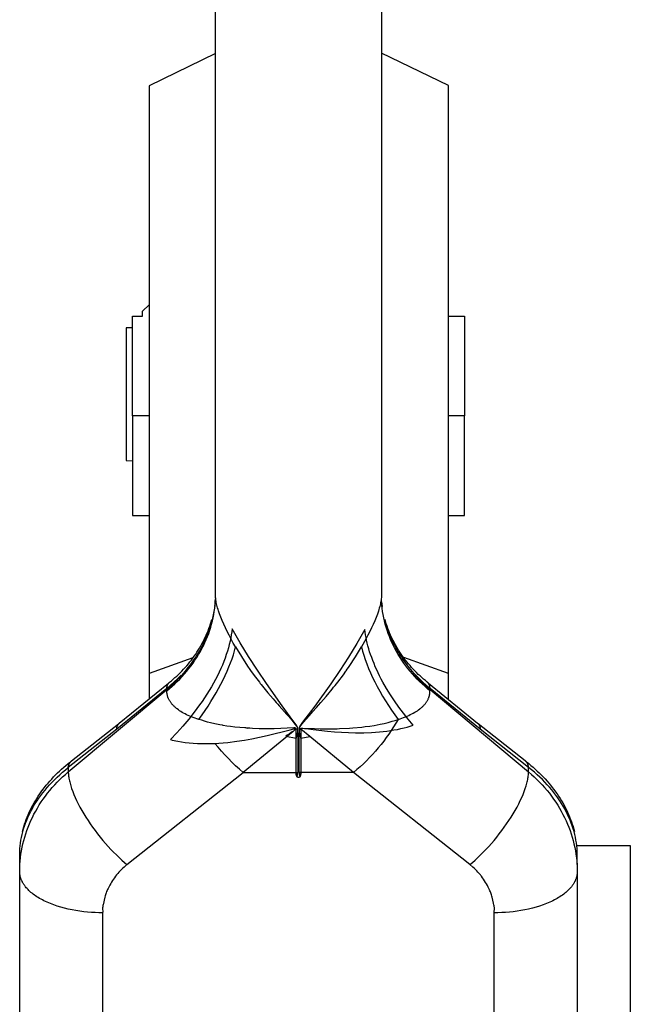
# Model space of a CAD drawing. Units: millimetres. Extents: x -3079 to -1356, y 411 to 2910.
# Drawn here: x -2921 to -2902, y 2841 to 2871 of the extents above; entities that cross this region are included whole.
import ezdxf

# ---------------------------------------------------------------- set-up
doc = ezdxf.new("R2010")
doc.units = ezdxf.units.MM
doc.header["$MEASUREMENT"] = 0
doc.layers.add('Default$Predefinito', color=178, linetype='Continuous', true_color=0x000000)

msp = doc.modelspace()

# ---------------------------------------------------------------- linework, layer by layer
at = {"layer": 'Default$Predefinito'}
for points in [[(-2914.851, 2853.541), (-2914.851, 2899.61)], [(-2909.851, 2899.61), (-2909.851, 2853.541)], [(-2914.851, 2869.85), (-2916.852, 2868.881)], [(-2907.832, 2868.89), (-2909.851, 2869.861)], [(-2916.852, 2868.881), (-2916.851, 2851.579)], [(-2907.83, 2856.731), (-2907.832, 2868.89)], [(-2917.046, 2862.091), (-2916.851, 2862.286)], [(-2917.046, 2861.94), (-2917.046, 2862.091)], [(-2917.351, 2858.94), (-2917.351, 2861.94)], [(-2917.351, 2861.94), (-2917.046, 2861.94)], [(-2907.83, 2861.94), (-2907.351, 2861.94)], [(-2907.351, 2861.94), (-2907.351, 2858.94)], [(-2917.351, 2861.591), (-2917.546, 2861.591)], [(-2917.546, 2861.591), (-2917.546, 2861.005)], [(-2917.546, 2861.005), (-2917.546, 2857.595)], [(-2916.851, 2858.94), (-2917.351, 2858.94)], [(-2917.351, 2858.94), (-2917.351, 2855.94)], [(-2907.351, 2858.94), (-2907.83, 2858.94)], [(-2907.351, 2855.94), (-2907.351, 2858.94)], [(-2917.546, 2857.595), (-2917.351, 2857.591)], [(-2907.83, 2855.828), (-2907.83, 2856.731)], [(-2917.351, 2855.94), (-2916.851, 2855.94)], [(-2907.83, 2855.94), (-2907.351, 2855.94)], [(-2907.83, 2853.862), (-2907.83, 2855.828)], [(-2907.83, 2852.195), (-2907.83, 2853.862)], [(-2916.314, 2850.662), (-2916.234, 2850.729), (-2916.154, 2850.799), (-2916.077, 2850.869), (-2916.001, 2850.942), (-2915.927, 2851.017), (-2915.855, 2851.093), (-2915.785, 2851.17), (-2915.718, 2851.249), (-2915.652, 2851.33), (-2915.588, 2851.412), (-2915.527, 2851.495), (-2915.469, 2851.58), (-2915.412, 2851.666), (-2915.358, 2851.753), (-2915.307, 2851.841), (-2915.258, 2851.931), (-2915.212, 2852.021), (-2915.169, 2852.112), (-2915.128, 2852.204), (-2915.09, 2852.296), (-2915.055, 2852.389), (-2915.023, 2852.483), (-2914.993, 2852.577), (-2914.966, 2852.672), (-2914.942, 2852.766), (-2914.921, 2852.861), (-2914.903, 2852.956), (-2914.887, 2853.052), (-2914.874, 2853.147), (-2914.864, 2853.242), (-2914.857, 2853.337), (-2914.853, 2853.431)], [(-2914.245, 2851.981), (-2914.315, 2852.101), (-2914.381, 2852.219), (-2914.442, 2852.336), (-2914.5, 2852.451), (-2914.554, 2852.563), (-2914.604, 2852.672), (-2914.649, 2852.777), (-2914.69, 2852.879), (-2914.727, 2852.976), (-2914.759, 2853.069), (-2914.774, 2853.114), (-2914.787, 2853.158), (-2914.799, 2853.201), (-2914.81, 2853.243), (-2914.819, 2853.284), (-2914.828, 2853.323), (-2914.835, 2853.362), (-2914.84, 2853.4), (-2914.845, 2853.437), (-2914.848, 2853.472), (-2914.849, 2853.49), (-2914.85, 2853.507), (-2914.851, 2853.524), (-2914.851, 2853.541)], [(-2909.851, 2853.541), (-2909.851, 2853.524), (-2909.852, 2853.507), (-2909.853, 2853.472), (-2909.857, 2853.436), (-2909.861, 2853.399), (-2909.867, 2853.361), (-2909.874, 2853.321), (-2909.882, 2853.28), (-2909.892, 2853.239), (-2909.902, 2853.196), (-2909.914, 2853.152), (-2909.927, 2853.107), (-2909.941, 2853.061), (-2909.973, 2852.966), (-2910.01, 2852.868), (-2910.051, 2852.767), (-2910.096, 2852.663), (-2910.146, 2852.556), (-2910.2, 2852.446), (-2910.258, 2852.333), (-2910.32, 2852.218), (-2910.456, 2851.981)], [(-2908.387, 2850.662), (-2908.468, 2850.729), (-2908.547, 2850.799), (-2908.625, 2850.869), (-2908.701, 2850.942), (-2908.774, 2851.017), (-2908.846, 2851.093), (-2908.916, 2851.17), (-2908.984, 2851.249), (-2909.05, 2851.33), (-2909.113, 2851.412), (-2909.174, 2851.495), (-2909.233, 2851.58), (-2909.29, 2851.666), (-2909.343, 2851.753), (-2909.395, 2851.841), (-2909.443, 2851.931), (-2909.49, 2852.021), (-2909.533, 2852.112), (-2909.574, 2852.204), (-2909.612, 2852.296), (-2909.647, 2852.389), (-2909.679, 2852.483), (-2909.709, 2852.577), (-2909.736, 2852.672), (-2909.76, 2852.766), (-2909.781, 2852.861), (-2909.799, 2852.956), (-2909.815, 2853.052), (-2909.827, 2853.147), (-2909.837, 2853.242), (-2909.845, 2853.337), (-2909.849, 2853.431)], [(-2914.89, 2853.1), (-2914.908, 2853.001), (-2914.929, 2852.901), (-2914.953, 2852.802), (-2914.979, 2852.704), (-2915.008, 2852.606), (-2915.04, 2852.509), (-2915.074, 2852.413), (-2915.111, 2852.318), (-2915.151, 2852.224), (-2915.194, 2852.131), (-2915.239, 2852.039), (-2915.286, 2851.949), (-2915.336, 2851.861), (-2915.389, 2851.773), (-2915.443, 2851.688), (-2915.5, 2851.604)], [(-2914.862, 2853.346), (-2914.869, 2853.275), (-2914.878, 2853.206)], [(-2909.823, 2853.201), (-2909.832, 2853.273), (-2909.84, 2853.346)], [(-2916.236, 2850.92), (-2916.18, 2850.965), (-2916.125, 2851.011), (-2916.071, 2851.058), (-2916.017, 2851.106), (-2915.965, 2851.155), (-2915.913, 2851.205), (-2915.862, 2851.257), (-2915.812, 2851.309), (-2915.763, 2851.363), (-2915.715, 2851.418), (-2915.667, 2851.473), (-2915.621, 2851.53), (-2915.576, 2851.587), (-2915.533, 2851.646), (-2915.49, 2851.705), (-2915.448, 2851.765), (-2915.408, 2851.826), (-2915.369, 2851.888), (-2915.331, 2851.95), (-2915.294, 2852.014), (-2915.259, 2852.077), (-2915.225, 2852.142), (-2915.192, 2852.207), (-2915.161, 2852.272), (-2915.13, 2852.338), (-2915.102, 2852.405), (-2915.074, 2852.472), (-2915.048, 2852.539), (-2915.023, 2852.606), (-2915, 2852.674), (-2914.978, 2852.743), (-2914.957, 2852.811)], [(-2908.469, 2850.923), (-2908.524, 2850.967), (-2908.579, 2851.013), (-2908.634, 2851.06), (-2908.687, 2851.108), (-2908.74, 2851.157), (-2908.791, 2851.208), (-2908.842, 2851.259), (-2908.892, 2851.311), (-2908.941, 2851.365), (-2908.989, 2851.42), (-2909.036, 2851.475), (-2909.082, 2851.532), (-2909.127, 2851.589), (-2909.171, 2851.647), (-2909.214, 2851.707), (-2909.255, 2851.767), (-2909.296, 2851.827), (-2909.335, 2851.889), (-2909.373, 2851.951), (-2909.41, 2852.014), (-2909.445, 2852.078), (-2909.479, 2852.142), (-2909.512, 2852.207), (-2909.544, 2852.272), (-2909.574, 2852.338), (-2909.603, 2852.405), (-2909.631, 2852.471), (-2909.657, 2852.538), (-2909.682, 2852.606), (-2909.705, 2852.674), (-2909.727, 2852.742), (-2909.748, 2852.81)], [(-2909.748, 2852.81), (-2909.727, 2852.73), (-2909.705, 2852.65), (-2909.68, 2852.571), (-2909.654, 2852.492), (-2909.625, 2852.413), (-2909.595, 2852.336), (-2909.564, 2852.259), (-2909.53, 2852.182), (-2909.495, 2852.107), (-2909.458, 2852.032), (-2909.419, 2851.958), (-2909.379, 2851.885), (-2909.337, 2851.813), (-2909.293, 2851.743), (-2909.248, 2851.673), (-2909.202, 2851.604)], [(-2914.351, 2852.53), (-2914.361, 2852.439), (-2914.375, 2852.347), (-2914.391, 2852.252), (-2914.411, 2852.155), (-2914.434, 2852.057), (-2914.461, 2851.957), (-2914.491, 2851.856), (-2914.524, 2851.753), (-2914.561, 2851.649), (-2914.601, 2851.544), (-2914.644, 2851.437), (-2914.691, 2851.33), (-2914.741, 2851.222), (-2914.795, 2851.113), (-2914.851, 2851.004), (-2914.911, 2850.894), (-2914.973, 2850.784), (-2915.039, 2850.674), (-2915.107, 2850.564), (-2915.178, 2850.454), (-2915.252, 2850.344), (-2915.329, 2850.235), (-2915.489, 2850.018), (-2915.657, 2849.805), (-2915.834, 2849.596), (-2916.017, 2849.392), (-2916.206, 2849.194)], [(-2912.368, 2849.507), (-2912.368, 2849.511), (-2912.369, 2849.515), (-2912.369, 2849.52), (-2912.369, 2849.524), (-2912.37, 2849.528), (-2912.371, 2849.532), (-2912.372, 2849.536), (-2912.372, 2849.541), (-2912.373, 2849.545), (-2912.374, 2849.549), (-2912.375, 2849.553), (-2912.377, 2849.557), (-2912.378, 2849.561), (-2912.379, 2849.565), (-2912.381, 2849.569), (-2912.382, 2849.573), (-2912.384, 2849.577), (-2912.385, 2849.581), (-2912.387, 2849.585), (-2912.389, 2849.589), (-2912.391, 2849.593), (-2912.393, 2849.597), (-2912.395, 2849.601), (-2912.397, 2849.604), (-2912.399, 2849.608), (-2912.402, 2849.612), (-2912.404, 2849.615), (-2912.406, 2849.619), (-2912.409, 2849.622), (-2912.411, 2849.626), (-2912.414, 2849.629), (-2912.416, 2849.632), (-2912.447, 2849.676), (-2912.477, 2849.717), (-2912.599, 2849.881), (-2912.841, 2850.21), (-2913.316, 2850.883), (-2913.589, 2851.285), (-2913.853, 2851.694), (-2914.107, 2852.109), (-2914.351, 2852.53)], [(-2910.348, 2852.508), (-2910.59, 2852.09), (-2910.843, 2851.677), (-2911.106, 2851.272), (-2911.379, 2850.873), (-2911.858, 2850.203), (-2912.224, 2849.715), (-2912.255, 2849.674), (-2912.27, 2849.653), (-2912.285, 2849.631), (-2912.288, 2849.628), (-2912.29, 2849.624), (-2912.293, 2849.621), (-2912.295, 2849.617), (-2912.298, 2849.614), (-2912.3, 2849.61), (-2912.302, 2849.607), (-2912.305, 2849.603), (-2912.307, 2849.6), (-2912.309, 2849.596), (-2912.311, 2849.592), (-2912.313, 2849.588), (-2912.314, 2849.584), (-2912.316, 2849.58), (-2912.318, 2849.576), (-2912.319, 2849.572), (-2912.321, 2849.568), (-2912.322, 2849.564), (-2912.324, 2849.56), (-2912.325, 2849.556), (-2912.326, 2849.552), (-2912.327, 2849.548), (-2912.328, 2849.544), (-2912.329, 2849.539), (-2912.33, 2849.535), (-2912.331, 2849.531), (-2912.331, 2849.527), (-2912.332, 2849.522), (-2912.332, 2849.518), (-2912.333, 2849.514), (-2912.333, 2849.51), (-2912.333, 2849.505)], [(-2908.895, 2849.628), (-2909.044, 2849.806), (-2909.188, 2849.987), (-2909.326, 2850.171), (-2909.457, 2850.357), (-2909.581, 2850.544), (-2909.697, 2850.732), (-2909.805, 2850.92), (-2909.856, 2851.014), (-2909.904, 2851.108), (-2909.95, 2851.201), (-2909.994, 2851.294), (-2910.035, 2851.387), (-2910.074, 2851.479), (-2910.11, 2851.57), (-2910.144, 2851.661), (-2910.176, 2851.75), (-2910.205, 2851.839), (-2910.232, 2851.927), (-2910.256, 2852.013), (-2910.277, 2852.099), (-2910.296, 2852.184), (-2910.313, 2852.267), (-2910.327, 2852.349), (-2910.338, 2852.429), (-2910.348, 2852.508)], [(-2907.83, 2851.187), (-2907.83, 2852.195)], [(-2915.254, 2849.94), (-2915.163, 2850.072), (-2915.075, 2850.204), (-2914.99, 2850.337), (-2914.909, 2850.47), (-2914.831, 2850.602), (-2914.757, 2850.734), (-2914.686, 2850.866), (-2914.62, 2850.996), (-2914.558, 2851.126), (-2914.5, 2851.254), (-2914.446, 2851.38), (-2914.397, 2851.505), (-2914.353, 2851.627), (-2914.312, 2851.748), (-2914.277, 2851.865), (-2914.245, 2851.981)], [(-2914.245, 2851.981), (-2914.071, 2851.692), (-2913.887, 2851.408)], [(-2910.82, 2851.397), (-2910.634, 2851.686), (-2910.456, 2851.981)], [(-2910.456, 2851.981), (-2910.423, 2851.858), (-2910.384, 2851.732), (-2910.341, 2851.603), (-2910.292, 2851.472), (-2910.238, 2851.338), (-2910.179, 2851.203), (-2910.116, 2851.066), (-2910.047, 2850.927), (-2909.974, 2850.787), (-2909.896, 2850.647), (-2909.814, 2850.505), (-2909.728, 2850.364), (-2909.639, 2850.222), (-2909.545, 2850.081), (-2909.448, 2849.941), (-2909.348, 2849.801)], [(-2915.529, 2851.654), (-2916.851, 2851.187)], [(-2916.851, 2851.579), (-2916.851, 2851.187)], [(-2915.5, 2851.604), (-2915.588, 2851.48), (-2915.68, 2851.359), (-2915.776, 2851.241), (-2915.876, 2851.126), (-2915.981, 2851.015), (-2916.089, 2850.907), (-2916.2, 2850.804), (-2916.315, 2850.704)], [(-2909.202, 2851.604), (-2909.114, 2851.48), (-2909.022, 2851.359), (-2908.926, 2851.241), (-2908.825, 2851.126), (-2908.721, 2851.015), (-2908.613, 2850.907), (-2908.501, 2850.804), (-2908.386, 2850.704)], [(-2907.83, 2851.187), (-2909.18, 2851.664)], [(-2913.887, 2851.408), (-2913.812, 2851.299)], [(-2913.812, 2851.299), (-2913.796, 2851.275), (-2913.714, 2851.161), (-2913.648, 2851.073)], [(-2910.998, 2851.145), (-2910.919, 2851.252), (-2910.91, 2851.266), (-2910.905, 2851.273), (-2910.9, 2851.28)], [(-2910.9, 2851.28), (-2910.82, 2851.397)], [(-2916.851, 2851.187), (-2916.851, 2850.419)], [(-2915.883, 2851.135), (-2915.986, 2851.03), (-2916.092, 2850.928), (-2916.202, 2850.829), (-2916.315, 2850.735)], [(-2913.648, 2851.073), (-2913.529, 2850.918)], [(-2911.168, 2850.919), (-2910.998, 2851.145)], [(-2908.832, 2851.148), (-2908.726, 2851.039), (-2908.616, 2850.934), (-2908.503, 2850.832), (-2908.386, 2850.735)], [(-2907.83, 2850.402), (-2907.83, 2851.187)], [(-2919.286, 2848.221), (-2916.315, 2850.704)], [(-2916.315, 2850.735), (-2917.825, 2849.504)], [(-2917.75, 2849.687), (-2916.27, 2850.892)], [(-2916.315, 2850.735), (-2916.316, 2850.741), (-2916.316, 2850.748), (-2916.315, 2850.754), (-2916.315, 2850.76), (-2916.314, 2850.767), (-2916.314, 2850.773), (-2916.313, 2850.78), (-2916.312, 2850.786), (-2916.311, 2850.793), (-2916.309, 2850.799), (-2916.307, 2850.805), (-2916.306, 2850.812), (-2916.304, 2850.818), (-2916.302, 2850.824), (-2916.299, 2850.83), (-2916.297, 2850.837), (-2916.294, 2850.843), (-2916.291, 2850.849), (-2916.288, 2850.854), (-2916.285, 2850.86), (-2916.282, 2850.866), (-2916.278, 2850.871), (-2916.274, 2850.877), (-2916.271, 2850.882), (-2916.267, 2850.887), (-2916.263, 2850.893), (-2916.259, 2850.898), (-2916.254, 2850.902), (-2916.25, 2850.907), (-2916.245, 2850.912), (-2916.241, 2850.916), (-2916.236, 2850.92)], [(-2916.315, 2850.704), (-2916.315, 2850.735)], [(-2916.315, 2850.704), (-2916.315, 2850.694), (-2916.314, 2850.684), (-2916.314, 2850.673), (-2916.314, 2850.662)], [(-2913.529, 2850.918), (-2913.516, 2850.901), (-2913.503, 2850.884), (-2913.49, 2850.868), (-2913.476, 2850.851)], [(-2913.476, 2850.851), (-2913.273, 2850.604)], [(-2911.52, 2850.49), (-2911.422, 2850.604), (-2911.377, 2850.658), (-2911.333, 2850.713)], [(-2911.333, 2850.713), (-2911.29, 2850.768), (-2911.245, 2850.822)], [(-2911.245, 2850.822), (-2911.206, 2850.87), (-2911.168, 2850.919)], [(-2908.386, 2850.735), (-2908.386, 2850.741), (-2908.386, 2850.748), (-2908.386, 2850.754), (-2908.387, 2850.761), (-2908.387, 2850.767), (-2908.388, 2850.774), (-2908.389, 2850.78), (-2908.39, 2850.787), (-2908.391, 2850.794), (-2908.393, 2850.8), (-2908.394, 2850.807), (-2908.396, 2850.813), (-2908.398, 2850.819), (-2908.401, 2850.826), (-2908.403, 2850.832), (-2908.406, 2850.838), (-2908.409, 2850.844), (-2908.411, 2850.85), (-2908.415, 2850.856), (-2908.418, 2850.862), (-2908.421, 2850.868), (-2908.425, 2850.874), (-2908.429, 2850.879), (-2908.433, 2850.885), (-2908.437, 2850.89), (-2908.441, 2850.895), (-2908.445, 2850.9), (-2908.45, 2850.905), (-2908.454, 2850.909), (-2908.459, 2850.914), (-2908.464, 2850.918), (-2908.469, 2850.923)], [(-2908.432, 2850.892), (-2906.952, 2849.687)], [(-2908.386, 2850.704), (-2908.387, 2850.694), (-2908.387, 2850.684), (-2908.387, 2850.673), (-2908.387, 2850.662)], [(-2908.386, 2850.735), (-2908.386, 2850.704)], [(-2906.876, 2849.504), (-2908.386, 2850.735)], [(-2908.386, 2850.704), (-2905.415, 2848.221)], [(-2915.354, 2849.801), (-2915.411, 2849.819), (-2915.466, 2849.838), (-2915.52, 2849.858), (-2915.572, 2849.879), (-2915.623, 2849.899), (-2915.672, 2849.921), (-2915.72, 2849.943), (-2915.765, 2849.966), (-2915.81, 2849.989), (-2915.852, 2850.013), (-2915.893, 2850.037), (-2915.932, 2850.062), (-2915.969, 2850.088), (-2916.004, 2850.114), (-2916.021, 2850.127), (-2916.038, 2850.14), (-2916.054, 2850.154), (-2916.07, 2850.167), (-2916.085, 2850.181), (-2916.099, 2850.195), (-2916.114, 2850.209), (-2916.127, 2850.223), (-2916.141, 2850.238), (-2916.153, 2850.252), (-2916.166, 2850.267), (-2916.178, 2850.281), (-2916.189, 2850.296), (-2916.2, 2850.311), (-2916.21, 2850.326), (-2916.22, 2850.341), (-2916.229, 2850.356), (-2916.238, 2850.372), (-2916.247, 2850.387), (-2916.255, 2850.402), (-2916.262, 2850.418), (-2916.269, 2850.434), (-2916.276, 2850.45), (-2916.282, 2850.465), (-2916.287, 2850.481), (-2916.292, 2850.497), (-2916.297, 2850.514), (-2916.301, 2850.53), (-2916.304, 2850.546), (-2916.307, 2850.562), (-2916.31, 2850.579), (-2916.312, 2850.595), (-2916.313, 2850.612), (-2916.314, 2850.629), (-2916.314, 2850.645), (-2916.314, 2850.662)], [(-2913.273, 2850.604), (-2913.274, 2850.603), (-2913.274, 2850.603), (-2913.274, 2850.603), (-2913.274, 2850.603), (-2913.274, 2850.603), (-2913.274, 2850.603), (-2913.274, 2850.603), (-2913.274, 2850.603), (-2913.114, 2850.419)], [(-2913.114, 2850.419), (-2913.065, 2850.364), (-2913.018, 2850.308)], [(-2911.678, 2850.308), (-2911.52, 2850.49)], [(-2909.348, 2849.801), (-2909.29, 2849.819), (-2909.235, 2849.839), (-2909.181, 2849.859), (-2909.128, 2849.879), (-2909.077, 2849.9), (-2909.028, 2849.922), (-2908.981, 2849.944), (-2908.935, 2849.967), (-2908.89, 2849.99), (-2908.848, 2850.014), (-2908.807, 2850.038), (-2908.768, 2850.063), (-2908.731, 2850.089), (-2908.696, 2850.115), (-2908.679, 2850.128), (-2908.662, 2850.142), (-2908.646, 2850.155), (-2908.631, 2850.169), (-2908.616, 2850.183), (-2908.601, 2850.197), (-2908.587, 2850.211), (-2908.573, 2850.225), (-2908.56, 2850.239), (-2908.547, 2850.254), (-2908.535, 2850.268), (-2908.523, 2850.283), (-2908.512, 2850.298), (-2908.501, 2850.312), (-2908.491, 2850.327), (-2908.481, 2850.342), (-2908.472, 2850.358), (-2908.463, 2850.373), (-2908.454, 2850.388), (-2908.446, 2850.404), (-2908.439, 2850.419), (-2908.432, 2850.435), (-2908.426, 2850.451), (-2908.42, 2850.467), (-2908.414, 2850.482), (-2908.409, 2850.498), (-2908.405, 2850.515), (-2908.401, 2850.531), (-2908.398, 2850.547), (-2908.395, 2850.563), (-2908.392, 2850.579), (-2908.39, 2850.596), (-2908.389, 2850.612), (-2908.388, 2850.629), (-2908.387, 2850.645), (-2908.387, 2850.662)], [(-2913.018, 2850.308), (-2912.973, 2850.256), (-2912.928, 2850.206)], [(-2912.928, 2850.206), (-2912.849, 2850.119), (-2912.772, 2850.029)], [(-2911.924, 2850.029), (-2911.811, 2850.159), (-2911.811, 2850.159), (-2911.811, 2850.159), (-2911.811, 2850.159), (-2911.811, 2850.159), (-2911.811, 2850.159), (-2911.811, 2850.159), (-2911.811, 2850.159), (-2911.81, 2850.158)], [(-2911.81, 2850.158), (-2911.744, 2850.232), (-2911.678, 2850.308)], [(-2915.354, 2849.801), (-2915.254, 2849.94)], [(-2915.003, 2849.698), (-2915.092, 2849.721), (-2915.18, 2849.746), (-2915.267, 2849.773), (-2915.354, 2849.801)], [(-2912.772, 2850.029), (-2912.773, 2850.028), (-2912.773, 2850.028), (-2912.773, 2850.028), (-2912.773, 2850.028), (-2912.773, 2850.028), (-2912.773, 2850.028), (-2912.773, 2850.028), (-2912.773, 2850.028), (-2912.756, 2850.008), (-2912.751, 2850.003), (-2912.747, 2849.999), (-2912.742, 2849.994), (-2912.737, 2849.99)], [(-2912.737, 2849.99), (-2912.642, 2849.884), (-2912.553, 2849.78), (-2912.479, 2849.691), (-2912.456, 2849.662), (-2912.44, 2849.641), (-2912.429, 2849.626), (-2912.426, 2849.621), (-2912.415, 2849.605), (-2912.413, 2849.601), (-2912.407, 2849.592), (-2912.401, 2849.583), (-2912.391, 2849.565), (-2912.383, 2849.551), (-2912.38, 2849.545), (-2912.379, 2849.543), (-2912.378, 2849.542)], [(-2912.324, 2849.538), (-2912.32, 2849.546), (-2912.315, 2849.554), (-2912.311, 2849.562), (-2912.307, 2849.569), (-2912.297, 2849.584), (-2912.288, 2849.599), (-2912.278, 2849.613), (-2912.267, 2849.627), (-2912.246, 2849.655), (-2912.19, 2849.726), (-2912.131, 2849.795), (-2912.011, 2849.93)], [(-2912.011, 2849.93), (-2911.989, 2849.954), (-2911.967, 2849.978), (-2911.945, 2850.003), (-2911.924, 2850.029)], [(-2909.348, 2849.801), (-2909.414, 2849.688), (-2909.482, 2849.577), (-2909.553, 2849.468), (-2909.627, 2849.36), (-2909.703, 2849.253), (-2909.782, 2849.148), (-2909.863, 2849.045), (-2909.946, 2848.943), (-2910.032, 2848.844), (-2910.119, 2848.746), (-2910.209, 2848.651), (-2910.301, 2848.557), (-2910.395, 2848.466), (-2910.491, 2848.377), (-2910.589, 2848.291), (-2910.688, 2848.206)], [(-2909.525, 2849.745), (-2909.436, 2849.772), (-2909.348, 2849.801)], [(-2917.825, 2849.504), (-2919.286, 2848.351)], [(-2919.187, 2848.552), (-2917.771, 2849.67)], [(-2917.825, 2849.504), (-2917.826, 2849.511), (-2917.826, 2849.517), (-2917.825, 2849.523), (-2917.825, 2849.529), (-2917.824, 2849.536), (-2917.824, 2849.542), (-2917.823, 2849.548), (-2917.822, 2849.554), (-2917.821, 2849.561), (-2917.819, 2849.567), (-2917.818, 2849.573), (-2917.816, 2849.579), (-2917.814, 2849.586), (-2917.812, 2849.592), (-2917.81, 2849.598), (-2917.807, 2849.604), (-2917.805, 2849.61), (-2917.802, 2849.615), (-2917.799, 2849.621), (-2917.796, 2849.627), (-2917.793, 2849.633), (-2917.79, 2849.638), (-2917.786, 2849.643), (-2917.783, 2849.649), (-2917.779, 2849.654), (-2917.775, 2849.659), (-2917.771, 2849.664), (-2917.767, 2849.669), (-2917.763, 2849.673), (-2917.759, 2849.678), (-2917.755, 2849.682), (-2917.75, 2849.687)], [(-2916.206, 2849.194), (-2916.153, 2849.18), (-2916.1, 2849.167), (-2916.045, 2849.155), (-2915.99, 2849.143), (-2915.877, 2849.123), (-2915.761, 2849.106), (-2915.642, 2849.092), (-2915.521, 2849.082), (-2915.397, 2849.075), (-2915.271, 2849.071), (-2915.143, 2849.071), (-2915.013, 2849.073), (-2914.882, 2849.078), (-2914.749, 2849.086), (-2914.616, 2849.096), (-2914.481, 2849.109), (-2914.21, 2849.143), (-2913.981, 2849.179), (-2913.752, 2849.22), (-2913.524, 2849.266), (-2913.297, 2849.316), (-2912.598, 2849.49), (-2912.486, 2849.518), (-2912.471, 2849.521), (-2912.457, 2849.524)], [(-2914.724, 2849.638), (-2914.866, 2849.666), (-2915.003, 2849.698)], [(-2914.636, 2849.622), (-2914.724, 2849.638)], [(-2914.403, 2849.587), (-2914.508, 2849.601), (-2914.624, 2849.62), (-2914.636, 2849.622)], [(-2914.27, 2849.571), (-2914.403, 2849.587)], [(-2913.965, 2849.543), (-2914.119, 2849.555), (-2914.27, 2849.571)], [(-2913.902, 2849.539), (-2913.901, 2849.54), (-2913.901, 2849.54), (-2913.901, 2849.54), (-2913.901, 2849.54), (-2913.901, 2849.54), (-2913.901, 2849.54), (-2913.901, 2849.54), (-2913.933, 2849.542), (-2913.965, 2849.543)], [(-2913.738, 2849.529), (-2913.82, 2849.533), (-2913.902, 2849.539)], [(-2913.53, 2849.521), (-2913.738, 2849.529)], [(-2913.272, 2849.518), (-2913.402, 2849.518), (-2913.53, 2849.521)], [(-2912.42, 2849.507), (-2912.419, 2849.507), (-2912.419, 2849.508), (-2912.419, 2849.509), (-2912.418, 2849.509), (-2912.418, 2849.51), (-2912.418, 2849.51), (-2912.418, 2849.511), (-2912.417, 2849.512), (-2912.417, 2849.512), (-2912.417, 2849.512), (-2912.417, 2849.513), (-2912.417, 2849.513), (-2912.417, 2849.513), (-2912.417, 2849.513), (-2912.417, 2849.514), (-2912.417, 2849.514), (-2912.417, 2849.514), (-2912.417, 2849.515), (-2912.417, 2849.515), (-2912.417, 2849.515), (-2912.417, 2849.515), (-2912.417, 2849.516), (-2912.417, 2849.516), (-2912.417, 2849.516), (-2912.417, 2849.516), (-2912.417, 2849.516), (-2912.417, 2849.517), (-2912.417, 2849.517), (-2912.417, 2849.517), (-2912.417, 2849.517), (-2912.417, 2849.518), (-2912.417, 2849.518), (-2912.417, 2849.518), (-2912.417, 2849.518), (-2912.417, 2849.519), (-2912.417, 2849.519), (-2912.417, 2849.519), (-2912.417, 2849.519), (-2912.417, 2849.52), (-2912.418, 2849.52), (-2912.418, 2849.521), (-2912.418, 2849.521), (-2912.418, 2849.521), (-2912.418, 2849.522), (-2912.418, 2849.522), (-2912.419, 2849.523), (-2912.419, 2849.523), (-2912.419, 2849.523), (-2912.419, 2849.524), (-2912.419, 2849.524), (-2912.42, 2849.524), (-2912.42, 2849.525), (-2912.42, 2849.525), (-2912.42, 2849.525), (-2912.421, 2849.526), (-2912.421, 2849.526), (-2912.421, 2849.526), (-2912.422, 2849.527), (-2912.422, 2849.527), (-2912.422, 2849.527), (-2912.423, 2849.528), (-2912.423, 2849.528), (-2912.424, 2849.529), (-2912.425, 2849.529), (-2912.425, 2849.53), (-2912.426, 2849.53), (-2912.427, 2849.531), (-2912.427, 2849.531), (-2912.428, 2849.532), (-2912.429, 2849.532), (-2912.43, 2849.533), (-2912.431, 2849.533), (-2912.431, 2849.533), (-2912.433, 2849.534), (-2912.435, 2849.535), (-2912.436, 2849.536), (-2912.438, 2849.536), (-2912.44, 2849.537), (-2912.442, 2849.537), (-2912.444, 2849.538), (-2912.446, 2849.539), (-2912.448, 2849.539), (-2912.45, 2849.54), (-2912.455, 2849.54), (-2912.459, 2849.541), (-2912.463, 2849.542), (-2912.468, 2849.542), (-2912.472, 2849.543), (-2912.476, 2849.543), (-2912.481, 2849.543), (-2912.485, 2849.543), (-2912.494, 2849.543), (-2913.082, 2849.52), (-2913.272, 2849.518)], [(-2912.431, 2849.51), (-2912.466, 2849.48), (-2912.502, 2849.451), (-2912.539, 2849.423), (-2912.577, 2849.397), (-2912.616, 2849.371), (-2912.654, 2849.346), (-2912.694, 2849.322), (-2912.734, 2849.299)], [(-2912.368, 2849.504), (-2912.431, 2849.51)], [(-2912.418, 2849.232), (-2912.42, 2849.507)], [(-2912.418, 2849.232), (-2912.412, 2849.249), (-2912.406, 2849.265), (-2912.401, 2849.282), (-2912.396, 2849.298), (-2912.392, 2849.315), (-2912.388, 2849.332), (-2912.384, 2849.349), (-2912.381, 2849.366), (-2912.378, 2849.383), (-2912.375, 2849.401), (-2912.373, 2849.418), (-2912.371, 2849.435), (-2912.37, 2849.452), (-2912.369, 2849.47), (-2912.368, 2849.487), (-2912.368, 2849.504)], [(-2912.333, 2849.505), (-2912.333, 2849.488), (-2912.332, 2849.471), (-2912.331, 2849.453), (-2912.329, 2849.436), (-2912.327, 2849.418), (-2912.325, 2849.401), (-2912.322, 2849.384), (-2912.319, 2849.367), (-2912.316, 2849.349), (-2912.312, 2849.332), (-2912.308, 2849.315), (-2912.303, 2849.299), (-2912.299, 2849.282), (-2912.293, 2849.265), (-2912.288, 2849.249), (-2912.282, 2849.233)], [(-2912.328, 2849.504), (-2912.279, 2849.505)], [(-2912.279, 2849.505), (-2912.281, 2849.507), (-2912.281, 2849.508), (-2912.282, 2849.509), (-2912.282, 2849.51), (-2912.282, 2849.511), (-2912.283, 2849.512), (-2912.283, 2849.513), (-2912.284, 2849.514), (-2912.284, 2849.515), (-2912.284, 2849.516), (-2912.284, 2849.517), (-2912.284, 2849.518), (-2912.285, 2849.518), (-2912.285, 2849.519), (-2912.285, 2849.52), (-2912.285, 2849.52), (-2912.285, 2849.521), (-2912.285, 2849.521), (-2912.285, 2849.521), (-2912.285, 2849.522), (-2912.285, 2849.522), (-2912.285, 2849.522), (-2912.285, 2849.523), (-2912.285, 2849.523), (-2912.285, 2849.523), (-2912.285, 2849.524), (-2912.285, 2849.524), (-2912.285, 2849.524), (-2912.285, 2849.525), (-2912.285, 2849.525), (-2912.285, 2849.525), (-2912.285, 2849.525), (-2912.285, 2849.526), (-2912.284, 2849.526), (-2912.284, 2849.526), (-2912.284, 2849.527), (-2912.284, 2849.527), (-2912.284, 2849.527), (-2912.284, 2849.527), (-2912.284, 2849.528), (-2912.284, 2849.528), (-2912.284, 2849.528), (-2912.283, 2849.528), (-2912.283, 2849.529), (-2912.283, 2849.529), (-2912.283, 2849.529), (-2912.283, 2849.529)], [(-2912.283, 2849.529), (-2912.283, 2849.53), (-2912.282, 2849.53), (-2912.282, 2849.53), (-2912.282, 2849.531), (-2912.282, 2849.531), (-2912.282, 2849.531), (-2912.281, 2849.531), (-2912.281, 2849.532), (-2912.281, 2849.532), (-2912.281, 2849.532), (-2912.28, 2849.533), (-2912.28, 2849.533), (-2912.28, 2849.533), (-2912.279, 2849.534), (-2912.279, 2849.534), (-2912.279, 2849.534), (-2912.278, 2849.534), (-2912.278, 2849.535), (-2912.278, 2849.535), (-2912.277, 2849.535), (-2912.277, 2849.535), (-2912.276, 2849.536), (-2912.276, 2849.536), (-2912.275, 2849.536), (-2912.275, 2849.536), (-2912.274, 2849.537), (-2912.274, 2849.537), (-2912.273, 2849.537), (-2912.273, 2849.537), (-2912.272, 2849.537), (-2912.272, 2849.538), (-2912.271, 2849.538)], [(-2912.279, 2849.505), (-2912.282, 2849.233)], [(-2912.009, 2849.289), (-2912.279, 2849.505)], [(-2912.271, 2849.538), (-2912.27, 2849.538), (-2912.27, 2849.538), (-2912.269, 2849.538), (-2912.268, 2849.539), (-2912.266, 2849.539), (-2912.263, 2849.539), (-2912.261, 2849.54), (-2912.258, 2849.54), (-2912.253, 2849.54), (-2912.248, 2849.541), (-2912.243, 2849.541), (-2912.238, 2849.541), (-2912.218, 2849.541)], [(-2912.219, 2849.533), (-2912.171, 2849.528), (-2912.121, 2849.522), (-2911.905, 2849.494), (-2911.471, 2849.445), (-2911.261, 2849.428), (-2911.051, 2849.414), (-2910.84, 2849.405), (-2910.63, 2849.4), (-2910.385, 2849.401), (-2910.145, 2849.409), (-2910.028, 2849.416), (-2909.912, 2849.426), (-2909.799, 2849.437), (-2909.687, 2849.45), (-2909.578, 2849.465), (-2909.472, 2849.482), (-2909.368, 2849.501), (-2909.267, 2849.522), (-2909.169, 2849.546), (-2909.074, 2849.571), (-2908.983, 2849.599), (-2908.895, 2849.628)], [(-2912.218, 2849.541), (-2911.868, 2849.527), (-2911.693, 2849.521), (-2911.517, 2849.518)], [(-2911.517, 2849.518), (-2911.517, 2849.518), (-2911.517, 2849.518), (-2911.517, 2849.518), (-2911.517, 2849.518), (-2911.517, 2849.518), (-2911.517, 2849.518), (-2911.517, 2849.518), (-2911.517, 2849.518), (-2911.517, 2849.518), (-2911.517, 2849.518), (-2911.517, 2849.518), (-2911.517, 2849.518), (-2911.517, 2849.518), (-2911.517, 2849.518), (-2911.517, 2849.518), (-2911.517, 2849.518), (-2911.348, 2849.518), (-2911.182, 2849.521)], [(-2911.182, 2849.521), (-2911.109, 2849.523)], [(-2911.109, 2849.523), (-2910.808, 2849.538)], [(-2910.808, 2849.538), (-2910.715, 2849.545)], [(-2910.715, 2849.545), (-2910.715, 2849.545), (-2910.715, 2849.545), (-2910.715, 2849.545), (-2910.715, 2849.545), (-2910.715, 2849.545), (-2910.715, 2849.545), (-2910.715, 2849.545), (-2910.715, 2849.545), (-2910.715, 2849.545), (-2910.715, 2849.545), (-2910.715, 2849.545), (-2910.715, 2849.545), (-2910.715, 2849.545), (-2910.715, 2849.545), (-2910.715, 2849.545), (-2910.715, 2849.545), (-2910.437, 2849.57)], [(-2910.437, 2849.57), (-2910.337, 2849.582)], [(-2910.337, 2849.582), (-2910.203, 2849.6)], [(-2910.203, 2849.6), (-2910.07, 2849.621), (-2909.979, 2849.637)], [(-2909.979, 2849.637), (-2909.887, 2849.655)], [(-2909.887, 2849.655), (-2909.767, 2849.682), (-2909.648, 2849.711)], [(-2909.648, 2849.711), (-2909.525, 2849.745)], [(-2906.952, 2849.687), (-2906.947, 2849.682), (-2906.943, 2849.678), (-2906.939, 2849.673), (-2906.934, 2849.669), (-2906.93, 2849.664), (-2906.926, 2849.659), (-2906.923, 2849.654), (-2906.919, 2849.649), (-2906.915, 2849.643), (-2906.912, 2849.638), (-2906.909, 2849.633), (-2906.905, 2849.627), (-2906.902, 2849.621), (-2906.9, 2849.615), (-2906.897, 2849.61), (-2906.894, 2849.604), (-2906.892, 2849.598), (-2906.89, 2849.592), (-2906.888, 2849.586), (-2906.886, 2849.579), (-2906.884, 2849.573), (-2906.882, 2849.567), (-2906.881, 2849.561), (-2906.88, 2849.554), (-2906.879, 2849.548), (-2906.878, 2849.542), (-2906.877, 2849.536), (-2906.877, 2849.529), (-2906.876, 2849.523), (-2906.876, 2849.517), (-2906.876, 2849.511), (-2906.876, 2849.504)], [(-2905.515, 2848.552), (-2906.931, 2849.67)], [(-2905.415, 2848.351), (-2906.876, 2849.504)], [(-2912.509, 2849.433), (-2914.014, 2848.206)], [(-2912.734, 2849.299), (-2912.418, 2849.232)], [(-2912.421, 2848.206), (-2912.418, 2849.232)], [(-2912.374, 2849.397), (-2912.374, 2848.206)], [(-2912.328, 2848.206), (-2912.328, 2849.397)], [(-2912.282, 2849.233), (-2912.009, 2849.289)], [(-2912.282, 2849.233), (-2912.281, 2848.206)], [(-2910.688, 2848.206), (-2912.009, 2849.289)], [(-2914.014, 2848.206), (-2914.13, 2848.305), (-2914.244, 2848.407), (-2914.355, 2848.512), (-2914.463, 2848.619), (-2914.569, 2848.73), (-2914.671, 2848.844), (-2914.77, 2848.96), (-2914.866, 2849.079)], [(-2920.751, 2845.74), (-2920.751, 2845.782), (-2920.749, 2845.824), (-2920.745, 2845.908), (-2920.738, 2845.993), (-2920.727, 2846.078), (-2920.714, 2846.163), (-2920.698, 2846.248), (-2920.679, 2846.333), (-2920.657, 2846.419), (-2920.632, 2846.505), (-2920.604, 2846.59), (-2920.574, 2846.676), (-2920.54, 2846.761), (-2920.504, 2846.846), (-2920.465, 2846.931), (-2920.423, 2847.015), (-2920.378, 2847.1), (-2920.33, 2847.183), (-2920.28, 2847.267), (-2920.227, 2847.349), (-2920.171, 2847.432), (-2920.112, 2847.513), (-2920.05, 2847.594), (-2919.986, 2847.674), (-2919.919, 2847.753), (-2919.85, 2847.832), (-2919.777, 2847.909), (-2919.702, 2847.985), (-2919.624, 2848.061), (-2919.544, 2848.135), (-2919.461, 2848.208), (-2919.375, 2848.28), (-2919.286, 2848.351)], [(-2920.667, 2846.421), (-2920.648, 2846.495), (-2920.627, 2846.568), (-2920.604, 2846.642), (-2920.579, 2846.714), (-2920.552, 2846.787), (-2920.524, 2846.859), (-2920.494, 2846.931), (-2920.462, 2847.002), (-2920.428, 2847.073), (-2920.393, 2847.143), (-2920.356, 2847.213), (-2920.317, 2847.283), (-2920.277, 2847.352), (-2920.235, 2847.42), (-2920.191, 2847.488), (-2920.146, 2847.555), (-2920.099, 2847.621), (-2920.051, 2847.687), (-2920.001, 2847.752), (-2919.949, 2847.817), (-2919.896, 2847.88), (-2919.842, 2847.943), (-2919.786, 2848.005), (-2919.729, 2848.067), (-2919.67, 2848.127), (-2919.61, 2848.187), (-2919.548, 2848.246), (-2919.486, 2848.304), (-2919.421, 2848.36), (-2919.356, 2848.416), (-2919.289, 2848.471), (-2919.221, 2848.525)], [(-2919.286, 2848.351), (-2919.286, 2848.358), (-2919.285, 2848.365), (-2919.285, 2848.372), (-2919.284, 2848.379), (-2919.282, 2848.386), (-2919.281, 2848.393), (-2919.279, 2848.4), (-2919.278, 2848.407), (-2919.276, 2848.414), (-2919.274, 2848.421), (-2919.271, 2848.428), (-2919.269, 2848.435), (-2919.266, 2848.442), (-2919.263, 2848.448), (-2919.26, 2848.455), (-2919.257, 2848.462), (-2919.254, 2848.468), (-2919.25, 2848.475), (-2919.247, 2848.481), (-2919.243, 2848.487), (-2919.239, 2848.493), (-2919.235, 2848.499), (-2919.231, 2848.505), (-2919.226, 2848.511), (-2919.222, 2848.517), (-2919.217, 2848.522), (-2919.212, 2848.527), (-2919.207, 2848.533), (-2919.202, 2848.538), (-2919.197, 2848.543), (-2919.192, 2848.547), (-2919.187, 2848.552)], [(-2919.286, 2848.351), (-2919.286, 2848.221)], [(-2905.415, 2848.351), (-2905.416, 2848.358), (-2905.416, 2848.365), (-2905.417, 2848.372), (-2905.418, 2848.379), (-2905.419, 2848.386), (-2905.421, 2848.393), (-2905.422, 2848.4), (-2905.424, 2848.407), (-2905.426, 2848.414), (-2905.428, 2848.421), (-2905.43, 2848.428), (-2905.433, 2848.435), (-2905.435, 2848.442), (-2905.438, 2848.448), (-2905.441, 2848.455), (-2905.444, 2848.462), (-2905.448, 2848.468), (-2905.451, 2848.475), (-2905.455, 2848.481), (-2905.459, 2848.487), (-2905.463, 2848.493), (-2905.467, 2848.499), (-2905.471, 2848.505), (-2905.476, 2848.511), (-2905.48, 2848.517), (-2905.485, 2848.522), (-2905.49, 2848.527), (-2905.494, 2848.533), (-2905.499, 2848.538), (-2905.505, 2848.543), (-2905.51, 2848.547), (-2905.515, 2848.552)], [(-2905.481, 2848.525), (-2905.413, 2848.472), (-2905.346, 2848.417), (-2905.281, 2848.361), (-2905.217, 2848.304), (-2905.154, 2848.246), (-2905.093, 2848.188), (-2905.033, 2848.128), (-2904.974, 2848.068), (-2904.917, 2848.006), (-2904.861, 2847.944), (-2904.806, 2847.881), (-2904.754, 2847.818), (-2904.702, 2847.753), (-2904.652, 2847.688), (-2904.604, 2847.623), (-2904.557, 2847.556), (-2904.512, 2847.489), (-2904.468, 2847.422), (-2904.426, 2847.353), (-2904.386, 2847.285), (-2904.347, 2847.215), (-2904.31, 2847.146), (-2904.275, 2847.075), (-2904.241, 2847.004), (-2904.209, 2846.933), (-2904.179, 2846.862), (-2904.151, 2846.789), (-2904.124, 2846.717), (-2904.099, 2846.644), (-2904.076, 2846.571), (-2904.055, 2846.498), (-2904.036, 2846.424)], [(-2905.415, 2848.221), (-2905.415, 2848.351)], [(-2903.951, 2845.74), (-2903.951, 2845.782), (-2903.952, 2845.824), (-2903.954, 2845.867), (-2903.957, 2845.909), (-2903.964, 2845.994), (-2903.975, 2846.079), (-2903.988, 2846.165), (-2904.005, 2846.251), (-2904.024, 2846.336), (-2904.046, 2846.422), (-2904.071, 2846.508), (-2904.099, 2846.594), (-2904.13, 2846.679), (-2904.163, 2846.765), (-2904.2, 2846.85), (-2904.239, 2846.935), (-2904.281, 2847.02), (-2904.326, 2847.104), (-2904.374, 2847.187), (-2904.425, 2847.271), (-2904.478, 2847.353), (-2904.534, 2847.435), (-2904.593, 2847.517), (-2904.654, 2847.597), (-2904.718, 2847.677), (-2904.785, 2847.756), (-2904.855, 2847.834), (-2904.927, 2847.911), (-2905.002, 2847.987), (-2905.079, 2848.062), (-2905.159, 2848.136), (-2905.242, 2848.209), (-2905.327, 2848.28), (-2905.415, 2848.351)], [(-2920.751, 2845.217), (-2920.749, 2845.323), (-2920.745, 2845.428), (-2920.737, 2845.534), (-2920.726, 2845.638), (-2920.712, 2845.743), (-2920.696, 2845.846), (-2920.676, 2845.95), (-2920.653, 2846.053), (-2920.627, 2846.155), (-2920.599, 2846.256), (-2920.567, 2846.357), (-2920.533, 2846.457), (-2920.496, 2846.556), (-2920.456, 2846.654), (-2920.413, 2846.751), (-2920.368, 2846.848), (-2920.32, 2846.943), (-2920.269, 2847.037), (-2920.215, 2847.131), (-2920.159, 2847.223), (-2920.1, 2847.314), (-2920.039, 2847.403), (-2919.975, 2847.491), (-2919.908, 2847.578), (-2919.839, 2847.664), (-2919.767, 2847.748), (-2919.693, 2847.831), (-2919.617, 2847.912), (-2919.538, 2847.992), (-2919.456, 2848.07), (-2919.373, 2848.146), (-2919.286, 2848.221)], [(-2919.286, 2848.221), (-2919.285, 2848.191), (-2919.283, 2848.16), (-2919.281, 2848.128), (-2919.277, 2848.096), (-2919.272, 2848.062), (-2919.266, 2848.027), (-2919.26, 2847.992), (-2919.252, 2847.955), (-2919.244, 2847.918), (-2919.234, 2847.879), (-2919.223, 2847.84), (-2919.212, 2847.8), (-2919.185, 2847.717), (-2919.154, 2847.631), (-2919.119, 2847.542), (-2919.08, 2847.45), (-2919.036, 2847.355), (-2918.988, 2847.259), (-2918.936, 2847.16), (-2918.881, 2847.06), (-2918.821, 2846.959), (-2918.759, 2846.857), (-2918.692, 2846.755), (-2918.623, 2846.653), (-2918.552, 2846.552), (-2918.478, 2846.451), (-2918.401, 2846.352), (-2918.323, 2846.254), (-2918.244, 2846.158), (-2918.164, 2846.065), (-2918.082, 2845.974), (-2918.001, 2845.885), (-2917.919, 2845.8), (-2917.838, 2845.718), (-2917.756, 2845.64), (-2917.676, 2845.565), (-2917.597, 2845.493), (-2917.519, 2845.426)], [(-2917.519, 2845.426), (-2914.014, 2848.206)], [(-2914.014, 2848.206), (-2912.421, 2848.206)], [(-2912.385, 2848.066), (-2912.388, 2848.07), (-2912.39, 2848.074), (-2912.393, 2848.078), (-2912.395, 2848.082), (-2912.397, 2848.086), (-2912.399, 2848.09), (-2912.402, 2848.094), (-2912.404, 2848.098), (-2912.405, 2848.102), (-2912.407, 2848.107), (-2912.409, 2848.111), (-2912.41, 2848.115), (-2912.412, 2848.12), (-2912.413, 2848.124), (-2912.415, 2848.129), (-2912.416, 2848.133), (-2912.417, 2848.138), (-2912.418, 2848.142), (-2912.419, 2848.147), (-2912.42, 2848.152), (-2912.42, 2848.156), (-2912.421, 2848.161), (-2912.421, 2848.165), (-2912.422, 2848.17), (-2912.422, 2848.175), (-2912.422, 2848.179), (-2912.422, 2848.184), (-2912.422, 2848.188), (-2912.422, 2848.193), (-2912.422, 2848.197), (-2912.421, 2848.202), (-2912.421, 2848.206)], [(-2912.421, 2848.206), (-2912.374, 2848.206)], [(-2912.374, 2848.206), (-2912.377, 2848.198), (-2912.379, 2848.19), (-2912.381, 2848.182), (-2912.383, 2848.174), (-2912.385, 2848.166), (-2912.387, 2848.158), (-2912.388, 2848.15), (-2912.39, 2848.142), (-2912.391, 2848.134), (-2912.392, 2848.125), (-2912.393, 2848.117), (-2912.394, 2848.109), (-2912.395, 2848.101), (-2912.395, 2848.092), (-2912.396, 2848.084), (-2912.396, 2848.076)], [(-2912.35, 2848.051), (-2912.354, 2848.052), (-2912.357, 2848.052), (-2912.36, 2848.053), (-2912.362, 2848.053), (-2912.365, 2848.054), (-2912.366, 2848.055), (-2912.368, 2848.055), (-2912.369, 2848.055), (-2912.37, 2848.056), (-2912.371, 2848.056), (-2912.372, 2848.057), (-2912.373, 2848.057), (-2912.374, 2848.058), (-2912.375, 2848.058), (-2912.376, 2848.059), (-2912.377, 2848.059), (-2912.378, 2848.06), (-2912.379, 2848.06), (-2912.38, 2848.061), (-2912.38, 2848.061), (-2912.381, 2848.062), (-2912.381, 2848.062), (-2912.381, 2848.062), (-2912.382, 2848.063), (-2912.382, 2848.063), (-2912.383, 2848.063), (-2912.383, 2848.064), (-2912.383, 2848.064), (-2912.384, 2848.064), (-2912.384, 2848.065), (-2912.384, 2848.065), (-2912.385, 2848.065), (-2912.385, 2848.066), (-2912.385, 2848.066), (-2912.385, 2848.066)], [(-2912.3, 2848.09), (-2912.3, 2848.089), (-2912.3, 2848.088), (-2912.301, 2848.087), (-2912.301, 2848.086), (-2912.301, 2848.085), (-2912.302, 2848.084), (-2912.302, 2848.083), (-2912.303, 2848.082), (-2912.303, 2848.081), (-2912.303, 2848.08), (-2912.304, 2848.079), (-2912.304, 2848.078), (-2912.305, 2848.077), (-2912.305, 2848.076), (-2912.306, 2848.075), (-2912.307, 2848.075), (-2912.307, 2848.074), (-2912.308, 2848.073), (-2912.308, 2848.072), (-2912.309, 2848.071), (-2912.31, 2848.07), (-2912.31, 2848.069), (-2912.311, 2848.068), (-2912.312, 2848.068), (-2912.313, 2848.067), (-2912.313, 2848.066), (-2912.314, 2848.065), (-2912.315, 2848.064), (-2912.316, 2848.064), (-2912.317, 2848.063), (-2912.318, 2848.062), (-2912.318, 2848.062), (-2912.319, 2848.061), (-2912.32, 2848.06), (-2912.321, 2848.06), (-2912.322, 2848.059), (-2912.323, 2848.059), (-2912.324, 2848.058), (-2912.325, 2848.057), (-2912.326, 2848.057), (-2912.327, 2848.056), (-2912.328, 2848.056), (-2912.329, 2848.055), (-2912.33, 2848.055), (-2912.331, 2848.055), (-2912.332, 2848.054), (-2912.333, 2848.054), (-2912.334, 2848.054), (-2912.335, 2848.053), (-2912.336, 2848.053), (-2912.337, 2848.053), (-2912.338, 2848.052), (-2912.339, 2848.052), (-2912.34, 2848.052), (-2912.341, 2848.052), (-2912.342, 2848.052), (-2912.343, 2848.052), (-2912.344, 2848.051), (-2912.345, 2848.051), (-2912.346, 2848.051), (-2912.347, 2848.051), (-2912.348, 2848.051), (-2912.349, 2848.051), (-2912.35, 2848.051)], [(-2912.328, 2848.206), (-2912.328, 2848.173), (-2912.329, 2848.152), (-2912.33, 2848.13)], [(-2912.33, 2848.13), (-2912.33, 2848.129), (-2912.33, 2848.129), (-2912.329, 2848.128), (-2912.329, 2848.127), (-2912.329, 2848.126), (-2912.328, 2848.126), (-2912.327, 2848.124), (-2912.327, 2848.123), (-2912.326, 2848.121), (-2912.325, 2848.12), (-2912.324, 2848.119), (-2912.322, 2848.116), (-2912.32, 2848.113), (-2912.315, 2848.108), (-2912.307, 2848.099), (-2912.303, 2848.094), (-2912.302, 2848.092), (-2912.3, 2848.09)], [(-2912.281, 2848.206), (-2912.328, 2848.206)], [(-2912.3, 2848.09), (-2912.306, 2848.119), (-2912.313, 2848.148), (-2912.32, 2848.177), (-2912.328, 2848.206)], [(-2912.281, 2848.206), (-2912.281, 2848.199), (-2912.281, 2848.191), (-2912.281, 2848.184), (-2912.281, 2848.177), (-2912.282, 2848.169), (-2912.283, 2848.162), (-2912.284, 2848.154), (-2912.285, 2848.147), (-2912.286, 2848.14), (-2912.288, 2848.132), (-2912.289, 2848.125), (-2912.291, 2848.118), (-2912.293, 2848.111), (-2912.295, 2848.104), (-2912.297, 2848.097), (-2912.3, 2848.09)], [(-2910.688, 2848.206), (-2912.281, 2848.206)], [(-2907.183, 2845.426), (-2910.688, 2848.206)], [(-2907.183, 2845.426), (-2907.105, 2845.493), (-2907.026, 2845.565), (-2906.945, 2845.64), (-2906.864, 2845.718), (-2906.783, 2845.8), (-2906.701, 2845.885), (-2906.619, 2845.974), (-2906.538, 2846.065), (-2906.458, 2846.158), (-2906.378, 2846.254), (-2906.3, 2846.352), (-2906.224, 2846.451), (-2906.15, 2846.552), (-2906.078, 2846.653), (-2906.009, 2846.755), (-2905.943, 2846.857), (-2905.88, 2846.959), (-2905.821, 2847.06), (-2905.765, 2847.16), (-2905.714, 2847.259), (-2905.666, 2847.355), (-2905.622, 2847.45), (-2905.583, 2847.542), (-2905.548, 2847.631), (-2905.517, 2847.717), (-2905.49, 2847.8), (-2905.479, 2847.84), (-2905.468, 2847.879), (-2905.458, 2847.918), (-2905.45, 2847.955), (-2905.442, 2847.992), (-2905.435, 2848.027), (-2905.43, 2848.062), (-2905.425, 2848.096), (-2905.421, 2848.128), (-2905.418, 2848.16), (-2905.416, 2848.191), (-2905.415, 2848.221)], [(-2905.415, 2848.221), (-2905.329, 2848.146), (-2905.245, 2848.069), (-2905.163, 2847.99), (-2905.083, 2847.91), (-2905.007, 2847.829), (-2904.932, 2847.746), (-2904.861, 2847.661), (-2904.791, 2847.575), (-2904.725, 2847.488), (-2904.661, 2847.399), (-2904.599, 2847.31), (-2904.54, 2847.219), (-2904.484, 2847.126), (-2904.431, 2847.033), (-2904.38, 2846.939), (-2904.332, 2846.843), (-2904.286, 2846.747), (-2904.244, 2846.649), (-2904.204, 2846.551), (-2904.167, 2846.452), (-2904.133, 2846.352), (-2904.102, 2846.252), (-2904.073, 2846.151), (-2904.048, 2846.049), (-2904.025, 2845.946), (-2904.006, 2845.843), (-2903.989, 2845.74), (-2903.975, 2845.636), (-2903.965, 2845.532), (-2903.957, 2845.427), (-2903.952, 2845.322), (-2903.951, 2845.217)], [(-2903.965, 2846.004), (-2902.351, 2846.004)], [(-2902.351, 2846.004), (-2902.351, 2837.837)], [(-2920.751, 2845.428), (-2920.751, 2845.74)], [(-2903.951, 2845.427), (-2903.951, 2845.74)], [(-2917.519, 2845.426), (-2917.54, 2845.408), (-2917.562, 2845.39), (-2917.603, 2845.354), (-2917.644, 2845.316), (-2917.684, 2845.277), (-2917.722, 2845.239), (-2917.759, 2845.199), (-2917.795, 2845.159), (-2917.831, 2845.117), (-2917.864, 2845.076), (-2917.895, 2845.034), (-2917.925, 2844.991), (-2917.954, 2844.947), (-2917.982, 2844.903), (-2918.009, 2844.857), (-2918.035, 2844.811), (-2918.059, 2844.765), (-2918.089, 2844.705), (-2918.103, 2844.674), (-2918.117, 2844.644), (-2918.13, 2844.613), (-2918.142, 2844.582), (-2918.153, 2844.55), (-2918.164, 2844.519), (-2918.175, 2844.483), (-2918.184, 2844.447), (-2918.24, 2844.218), (-2918.243, 2844.206), (-2918.245, 2844.197), (-2918.246, 2844.188), (-2918.248, 2844.178), (-2918.249, 2844.169), (-2918.25, 2844.159), (-2918.25, 2844.15), (-2918.251, 2844.131), (-2918.252, 2844.112), (-2918.25, 2843.996), (-2918.251, 2843.977)], [(-2906.451, 2843.977), (-2906.451, 2843.986), (-2906.451, 2843.995), (-2906.451, 2844.003), (-2906.451, 2844.012), (-2906.446, 2844.084), (-2906.446, 2844.102), (-2906.446, 2844.111), (-2906.446, 2844.12), (-2906.447, 2844.131), (-2906.447, 2844.141), (-2906.449, 2844.152), (-2906.45, 2844.163), (-2906.452, 2844.173), (-2906.454, 2844.184), (-2906.456, 2844.194), (-2906.459, 2844.205), (-2906.474, 2844.263), (-2906.517, 2844.446), (-2906.526, 2844.482), (-2906.537, 2844.518), (-2906.547, 2844.548), (-2906.557, 2844.577), (-2906.568, 2844.606), (-2906.58, 2844.634), (-2906.593, 2844.663), (-2906.606, 2844.691), (-2906.633, 2844.747), (-2906.658, 2844.796), (-2906.685, 2844.845), (-2906.712, 2844.893), (-2906.74, 2844.941), (-2906.77, 2844.987), (-2906.801, 2845.033), (-2906.834, 2845.078), (-2906.851, 2845.1), (-2906.868, 2845.121), (-2906.886, 2845.142), (-2906.904, 2845.163), (-2906.941, 2845.204), (-2906.979, 2845.243), (-2907.018, 2845.281), (-2907.058, 2845.319), (-2907.099, 2845.355), (-2907.183, 2845.426)], [(-2918.251, 2843.977), (-2918.362, 2843.978), (-2918.476, 2843.982), (-2918.59, 2843.988), (-2918.706, 2843.998), (-2918.822, 2844.01), (-2918.939, 2844.025), (-2919.055, 2844.043), (-2919.171, 2844.064), (-2919.286, 2844.088), (-2919.399, 2844.115), (-2919.51, 2844.146), (-2919.619, 2844.179), (-2919.725, 2844.215), (-2919.776, 2844.234), (-2919.827, 2844.254), (-2919.876, 2844.275), (-2919.925, 2844.296), (-2919.972, 2844.318), (-2920.019, 2844.34), (-2920.064, 2844.363), (-2920.108, 2844.387), (-2920.15, 2844.411), (-2920.192, 2844.435), (-2920.232, 2844.46), (-2920.27, 2844.486), (-2920.308, 2844.512), (-2920.343, 2844.538), (-2920.378, 2844.565), (-2920.411, 2844.592), (-2920.442, 2844.62), (-2920.472, 2844.647), (-2920.5, 2844.675), (-2920.527, 2844.704), (-2920.552, 2844.732), (-2920.575, 2844.761), (-2920.587, 2844.775), (-2920.597, 2844.789), (-2920.608, 2844.804), (-2920.618, 2844.818), (-2920.628, 2844.832), (-2920.637, 2844.847), (-2920.646, 2844.861), (-2920.654, 2844.876), (-2920.663, 2844.89), (-2920.67, 2844.905), (-2920.678, 2844.919), (-2920.685, 2844.934), (-2920.691, 2844.948), (-2920.698, 2844.963), (-2920.704, 2844.977), (-2920.709, 2844.991), (-2920.714, 2845.006), (-2920.719, 2845.02), (-2920.724, 2845.034), (-2920.728, 2845.049), (-2920.732, 2845.063), (-2920.735, 2845.077), (-2920.738, 2845.092), (-2920.741, 2845.106), (-2920.743, 2845.12), (-2920.745, 2845.134), (-2920.747, 2845.148), (-2920.748, 2845.162), (-2920.75, 2845.176), (-2920.75, 2845.19), (-2920.751, 2845.203), (-2920.751, 2845.217)], [(-2920.751, 2821.919), (-2920.751, 2845.217)], [(-2903.951, 2845.217), (-2903.951, 2845.203), (-2903.952, 2845.19), (-2903.952, 2845.176), (-2903.953, 2845.162), (-2903.955, 2845.148), (-2903.957, 2845.134), (-2903.959, 2845.12), (-2903.961, 2845.106), (-2903.964, 2845.092), (-2903.967, 2845.077), (-2903.97, 2845.063), (-2903.974, 2845.049), (-2903.978, 2845.034), (-2903.983, 2845.02), (-2903.987, 2845.006), (-2903.993, 2844.991), (-2903.998, 2844.977), (-2904.004, 2844.963), (-2904.01, 2844.948), (-2904.017, 2844.934), (-2904.024, 2844.919), (-2904.031, 2844.905), (-2904.039, 2844.89), (-2904.047, 2844.876), (-2904.056, 2844.861), (-2904.065, 2844.847), (-2904.074, 2844.832), (-2904.084, 2844.818), (-2904.094, 2844.804), (-2904.104, 2844.789), (-2904.115, 2844.775), (-2904.126, 2844.761), (-2904.15, 2844.732), (-2904.175, 2844.704), (-2904.202, 2844.675), (-2904.23, 2844.647), (-2904.26, 2844.62), (-2904.291, 2844.592), (-2904.324, 2844.565), (-2904.358, 2844.538), (-2904.394, 2844.512), (-2904.431, 2844.486), (-2904.47, 2844.46), (-2904.51, 2844.435), (-2904.551, 2844.411), (-2904.594, 2844.387), (-2904.638, 2844.363), (-2904.683, 2844.34), (-2904.729, 2844.318), (-2904.777, 2844.296), (-2904.826, 2844.275), (-2904.875, 2844.254), (-2904.926, 2844.234), (-2904.977, 2844.215), (-2905.083, 2844.179), (-2905.191, 2844.146), (-2905.303, 2844.115), (-2905.416, 2844.088), (-2905.531, 2844.064), (-2905.647, 2844.043), (-2905.763, 2844.025), (-2905.88, 2844.01), (-2905.996, 2843.998), (-2906.112, 2843.988), (-2906.226, 2843.982), (-2906.339, 2843.978), (-2906.451, 2843.977)], [(-2903.951, 2845.217), (-2903.951, 2821.919)], [(-2918.251, 2843.977), (-2918.251, 2821.788)], [(-2906.451, 2821.788), (-2906.451, 2843.977)]]:
    msp.add_lwpolyline(points, dxfattribs=at)

doc.saveas('drawing.dxf')
